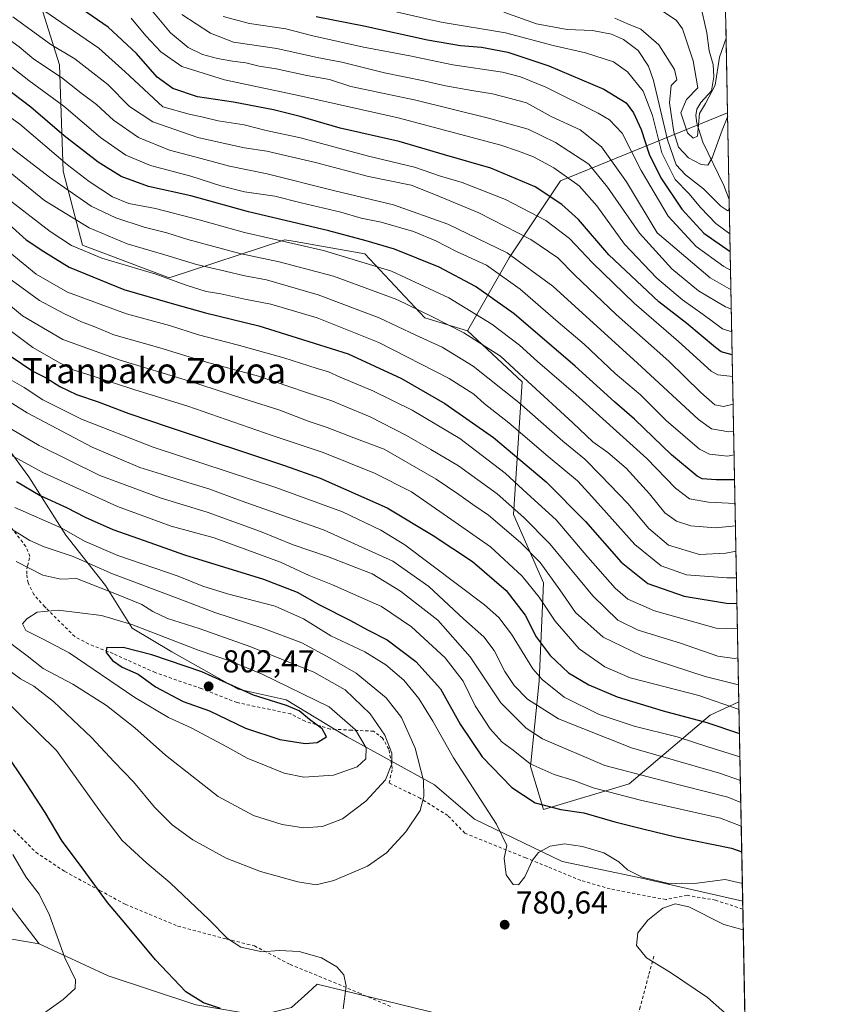
# Model space of a CAD drawing. Units: metres. Extents: x 626926 to 630355, y 4782826 to 4785203.
# Drawn here: x 630097 to 630355, y 4784370 to 4784682 of the extents above; entities that cross this region are included whole.
import ezdxf
from ezdxf.enums import TextEntityAlignment as Align

# ---------------------------------------------------------------- set-up
doc = ezdxf.new("R2010")
doc.units = ezdxf.units.M
doc.header["$MEASUREMENT"] = 0
doc.linetypes.add('DGN Style 2', pattern=[1.6480167562047852, 0.988810053722871, -0.6592067024819142])
for name, color, linetype, lineweight in [('Alambrada', 7, 'DGN Style 2', 0), ('Arbolado forestal CxS', 92, 'Continuous', 0), ('Comarca CxS', 21, 'Continuous', 0), ('Comunidad Autónoma CxS', 142, 'Continuous', 0), ('Corriente natural lineal', 142, 'Continuous', 13), ('Curva de nivel maestra', 30, 'Continuous', 30), ('Curva de nivel normal', 30, 'Continuous', 0), ('Espacio natural protegido CxS', 121, 'Continuous', 0), ('Matorral CxS', 135, 'Continuous', 0), ('Municipio CxS', 4, 'Continuous', 0), ('Pastizal CxS', 92, 'Continuous', 0), ('Provincia CxS', 1, 'Continuous', 0), ('Punto de cota en terreno', 7, 'Continuous', 0), ('Rótulo de punto de cota en terreno', 7, 'Continuous', 0), ('Texto cartográfico', 7, 'Continuous', 0)]:
    doc.layers.add(name, color=color, linetype=linetype, lineweight=lineweight)
doc.styles.add('Style-Arial', font='txt')

# ---------------------------------------------------------------- blocks, each defined once
blk = doc.blocks.new('*U6')
at = {"layer": 'Pastizal CxS', "color": 92, "linetype": 'Continuous', "lineweight": 0}
for points in [[(630183.1826999999, 4784369.313300001, 777.2286000000023), (630188.3986999998, 4784374.0165, 778.4043999999994), (630191.3865, 4784376.710700001, 779.0071999999927), (630252.2934999998, 4784361.821900001, 784.7111000000006)], [(629990.0387000004, 4784365.3201, 745.3028000000049), (629985.9787, 4784386.974500001, 737.3782000000066), (630004.9269000003, 4784397.8015, 738.0911000000052), (630023.3989000004, 4784391.084100001, 747.3917999999976), (630023.9559000004, 4784390.8815, 747.6655999999931), (630034.7024999997, 4784386.9737, 752.7532999999967), (630050.9447, 4784391.033299999, 755.1785999999993), (630048.2377000004, 4784397.8005, 750.8620999999986), (630076.7005000003, 4784393.9759, 761.9841000000015), (630103.3882999998, 4784389.4735, 768.2596000000049), (630125.2265, 4784379.3935, 771.6116000000038), (630152.9448999995, 4784370.153700001, 774.9069000000018)]]:
    blk.add_polyline3d(points, dxfattribs=at)
blk = doc.blocks.new('5PATER')
at = {"layer": 'Punto de cota en terreno', "linetype": 'Continuous', "lineweight": 0}
h = blk.add_hatch(color=51, dxfattribs=at)
edge = h.paths.add_edge_path()
edge.add_ellipse((0, 0), major_axis=(-0.1095731443231308, -0.1110710700762829), ratio=0.9994222409660322, start_angle=0, end_angle=360)

msp = doc.modelspace()

# ---------------------------------------------------------------- linework, layer by layer
at = {"layer": 'Alambrada', "color": 7, "linetype": 'DGN Style 2', "lineweight": 0}
for points in [[(630326.1069, 4784400.4277, 781.6515999999974), (630317.4801000003, 4784403.300100001, 781.2755000000034), (630308.4901000002, 4784404.840100001, 780.786500000002), (630301.7401000002, 4784403.5001, 780.9187999999995), (630284.0701000001, 4784406.850099999, 781.6659999999974), (630274.7801000001, 4784409.5701, 781.8365000000049), (630264.2301000003, 4784413.920100001, 781.3739999999963), (630257.3701, 4784416.690099999, 780.8073000000004), (630248.1401000004, 4784420.440099999, 781.2909999999974), (630238.1001000004, 4784424.5101, 783.2189000000071), (630232.7001, 4784430.0601, 784.8129000000046), (630224.2100999998, 4784435.4301, 786.107600000003), (630223.9600999998, 4784435.5601, 786.1793000000035), (630214.1700999998, 4784440.360099999, 790.1159000000043), (630215.1401000004, 4784444.970100001, 790.2802999999985), (630214.0401, 4784451.140100001, 790.755799999999), (630212.0701000001, 4784454.5801, 791.2161000000052), (630210.9200999998, 4784455.4901, 791.602899999998), (630209.2301000003, 4784456.8201, 792.1708999999975), (630202.5701000001, 4784457.0701, 795.840200000006), (630202.2801000001, 4784457.090100001, 795.9896000000008), (630195.4200999998, 4784457.4901, 799.3212999999961), (630192.5301000001, 4784458.4001, 800.0262999999978), (630187.5000999998, 4784459.960100001, 800.7673999999971), (630182.9801000003, 4784462.300100001, 801.0730999999942), (630165.9801000003, 4784465.840100001, 801.8439999999973), (630154.6601, 4784470.290100001, 802.3163000000059), (630140.0800999999, 4784475.340100001, 802.4005000000034), (630126.7801000001, 4784481.340100001, 800.7459999999992), (630119.0301000001, 4784484.390100001, 798.873000000007), (630114.6201, 4784486.7301, 798.0068000000028), (630105.5601000005, 4784495.720100001, 795.2932000000002), (630105.1201, 4784496.1501, 795.130799999999), (630101.6700999998, 4784500.040100001, 793.796199999997), (630099.8300999999, 4784503.720100001, 792.709400000007), (630099.4001000002, 4784506.5701, 791.7546000000002), (630099.4401000004, 4784508.3301, 790.9692000000068), (630099.6700999998, 4784509.170100001, 790.4475999999996), (630100.4401000004, 4784512.110099999, 788.577099999995), (630099.1401000004, 4784515.2401, 787.3831000000064), (630093.1201, 4784523.0801, 784.5694999999978)], [(630095.2600999996, 4784425.5701, 772.126099999994), (630102.2801000001, 4784418.470100001, 773.2997000000032), (630111.4301000005, 4784412.380100001, 774.5543000000035), (630122.5301000001, 4784406.380100001, 776.1046000000061), (630130.6101000002, 4784402.0101, 777.117499999993), (630147.1901000004, 4784395.090100001, 779.0344999999944), (630162.7301000003, 4784391.0101, 780.6343000000053), (630171.5301000001, 4784388.8301, 781.1361000000034), (630182.7600999996, 4784382.960100001, 779.9606000000058), (630196.5500999996, 4784377.3301, 780.4423999999999), (630204.5500999996, 4784373.9301, 781.3714000000036), (630215.2200999996, 4784369.420100001, 782.5396000000038)], [(630297.9200999998, 4784385.620100001, 780.2538000000059), (630296.2600999996, 4784379.420100001, 781.3448999999965), (630293.6001000004, 4784369.550100001, 782.9805000000051), (630289.8601000002, 4784356.2301, 785.1198000000004), (630288.6001000004, 4784353.6801, 785.7722000000067)]]:
    msp.add_polyline3d(points, dxfattribs=at)
at = {"layer": 'Arbolado forestal CxS', "color": 92, "linetype": 'Continuous', "lineweight": 0, "extrusion": (-0.005196877299127765, 0.2712847241799078, 0.9624851120370483), "elevation": 1295337.293382829, "flags": 128}
msp.add_lwpolyline([(-721846.2393263122, -4592551.138312807), (-721846.2393263123, -4592520.500114935)], dxfattribs=at)
at = {"layer": 'Arbolado forestal CxS', "color": 92, "linetype": 'Continuous', "lineweight": 0, "extrusion": (-0.002812970982386078, 0.1468570938607627, 0.9891537196902328), "elevation": 701513.8406303239, "flags": 128}
msp.add_lwpolyline([(-721836.392912925, -4719855.484451233), (-721836.392912925, -4719827.727860216)], dxfattribs=at)
at = {"layer": 'Arbolado forestal CxS', "color": 92, "linetype": 'Continuous', "lineweight": 0, "extrusion": (-0.01049195626824938, 0.547704097325036, 0.8366063235638567), "elevation": 2614478.959293645, "flags": 128}
msp.add_lwpolyline([(-721844.8419177899, -3991664.192165352), (-721844.8419177899, -3991474.143919061)], dxfattribs=at)
at = {"layer": 'Arbolado forestal CxS', "color": 92, "linetype": 'Continuous', "lineweight": 0}
for points in [[(629990.6967000002, 4784830.9497, 621.3868999999977), (630031.2720999997, 4784786.443700001, 646.4165999999968), (630047.6627000002, 4784751.151699999, 668.9603999999963), (630068.4848999997, 4784716.5667, 674.2168999999994), (630086.4188999999, 4784705.426100001, 674.1254000000044), (630100.4999000002, 4784697.3979, 674.1753999999928), (630109.8262999998, 4784667.7073, 687.0574000000051), (630110.9619000005, 4784634.0759, 706.4066000000021), (630117.0219000002, 4784610.681299999, 718.3025000000052), (630144.4641000006, 4784600.328700001, 718.6003000000055), (630181.0909000002, 4784612.3441, 703.3203000000068), (630184.3367, 4784611.7797, 703.341499999995), (630206.4552999996, 4784607.933499999, 701.8487000000023), (630225.4040999999, 4784587.6317, 709.9156999999979), (630238.9391000001, 4784583.5715, 708.2124000000041)], [(630320.7127, 4784682.023200001, 625.3083000000044), (630321.2774999999, 4784652.539799999, 633.6214000000036), (630268.4042999997, 4784631.0065, 670.804999999993), (630252.1621000003, 4784606.644500001, 690.0694999999978), (630238.9391000001, 4784583.5715, 708.2124000000041), (630225.4040999999, 4784587.6317, 709.9156999999979), (630206.4552999996, 4784607.933499999, 701.8487000000023), (630184.3367, 4784611.7797, 703.341499999995), (630181.0909000002, 4784612.3441, 703.3203000000068), (630144.4641000006, 4784600.328700001, 718.6003000000055), (630117.0219000002, 4784610.681299999, 718.3025000000052), (630110.9619000005, 4784634.0759, 706.4066000000021), (630109.8262999998, 4784667.7073, 687.0574000000051), (630100.4999000002, 4784697.3979, 674.1753999999928)], [(630321.2774999999, 4784652.539799999, 633.6214000000036), (630268.4042999997, 4784631.0065, 670.804999999993), (630252.1621000003, 4784606.644500001, 690.0694999999978), (630238.9391000001, 4784583.5715, 708.2124000000041)], [(630238.9391000001, 4784583.5715, 708.2124000000041), (630256.2235000003, 4784567.3947, 710.3282000000036), (630253.5160999997, 4784525.4395, 735.3696999999956), (630262.9901000002, 4784503.7841, 741.880099999995), (630261.6370999999, 4784472.6557, 754.9403000000021), (630258.9303000001, 4784445.586100001, 769.2375999999931), (630262.9901000002, 4784432.051899999, 774.7682000000059), (630290.0598999998, 4784440.172300001, 766.0096999999951), (630315.7773000002, 4784461.826300001, 746.7501999999951), (630324.8485000003, 4784466.1229, 741.8077000000048)]]:
    msp.add_polyline3d(points, dxfattribs=at)
msp.add_polyline3d([(630324.8485000003, 4784466.1229, 741.8077000000048), (630315.7773000002, 4784461.826300001, 746.7501999999951), (630290.0598999998, 4784440.172300001, 766.0096999999951), (630262.9901000002, 4784432.051899999, 774.7682000000059), (630258.9303000001, 4784445.586100001, 769.2375999999931), (630261.6370999999, 4784472.6557, 754.9403000000021), (630262.9901000002, 4784503.7841, 741.880099999995), (630253.5160999997, 4784525.4395, 735.3696999999956), (630256.2235000003, 4784567.3947, 710.3282000000036), (630238.9391000001, 4784583.5715, 708.2124000000041), (630252.1621000003, 4784606.644500001, 690.0694999999978), (630268.4042999997, 4784631.0065, 670.804999999993), (630321.2774999999, 4784652.539799999, 633.6214000000036)], close=True, dxfattribs=at)
at = {"layer": 'Comarca CxS', "color": 21, "linetype": 'Continuous', "lineweight": 0, "flags": 128}
msp.add_lwpolyline([(627125.4573859636, 4782828.465812661), (626969.0800009767, 4782825.509982142), (626968.9900999992, 4782830.3279), (626925.9000009774, 4785139.16998212), (630310.7300010049, 4785203.14998212), (630355.050001004, 4782889.509982144), (630292.6973999991, 4782888.331499998), (629673.6670999993, 4782876.630899998), (627792.3172215903, 4782841.070440609), (627538.1311010523, 4782836.265935509), (627503.079982249, 4782835.603427676), (627150.6490703875, 4782828.941938914)], close=True, dxfattribs=at)
at = {"layer": 'Comunidad Autónoma CxS', "color": 142, "linetype": 'Continuous', "lineweight": 0, "flags": 128}
msp.add_lwpolyline([(627125.4573859636, 4782828.465812661), (626969.0800009767, 4782825.509982142), (626968.9900999992, 4782830.3279), (626925.9000009774, 4785139.16998212), (630310.7300010049, 4785203.14998212), (630355.050001004, 4782889.509982144), (630292.6973999991, 4782888.331499998), (629673.6670999993, 4782876.630899998), (627792.3172215903, 4782841.070440609), (627538.1311010523, 4782836.265935509), (627503.079982249, 4782835.603427676), (627150.6490703875, 4782828.941938914)], close=True, dxfattribs=at)
at = {"layer": 'Corriente natural lineal', "color": 142, "linetype": 'Continuous', "lineweight": 13}
msp.add_polyline3d([(630321.8032999998, 4784625.089400001, 637.6983000000037), (630320.0615999997, 4784629.553200001, 636.9452000000019), (630313.466, 4784643.2455, 631.1585999999952), (630311.5221999995, 4784649.2632, 629.6935999999987), (630311.2637, 4784651.662599999, 629.8133999999991), (630311.5493999999, 4784653.704800001, 629.7116999999998), (630312.7544, 4784655.8487, 629.3803999999947), (630316.1348000001, 4784659.483700001, 629.2577000000019), (630316.9664000003, 4784663.977299999, 628.3316999999952), (630316.6934000002, 4784667.800100001, 627.5074000000022), (630315.4834000003, 4784672.161900001, 627.1996000000072), (630314.6623000001, 4784677.861, 626.1456999999937), (630312.6752000004, 4784686.686000001, 623.1848000000027)], dxfattribs=at)
at = {"layer": 'Curva de nivel maestra', "color": 30, "linetype": 'Continuous', "lineweight": 30, "flags": 128}
for points, elevation in [([(630322.7451999999, 4784575.921499999), (630319.2699999996, 4784576.880100001), (630317.4299999997, 4784578.2601), (630308.3600000005, 4784585.9001), (630299.4699999997, 4784592.6601), (630283.6900000004, 4784607.640100001), (630274.1200000001, 4784618.7301), (630268.8399999999, 4784623.5101), (630260.3499999996, 4784629.1501), (630246.29, 4784635.050100001), (630231.6600000003, 4784639.200099999), (630217.3200000003, 4784643.420100001), (630198.6600000003, 4784647.7301), (630185.9900000002, 4784651.380100001), (630177.5300000003, 4784653.440099999), (630164.8200000003, 4784655.870100001), (630153.5199999996, 4784657.610099999), (630145.6600000003, 4784660.280099999), (630140.6799999997, 4784663.880100001), (630134.1799999997, 4784671.270099999), (630125.2400000002, 4784679.690099999), (630116.7999999998, 4784685.460100001)], 675.0000000000001), ([(630191.0499999998, 4784683.020099999), (630206.1200000001, 4784680.0701), (630226.2699999996, 4784675.610099999), (630236.6699999999, 4784673.840100001), (630243.3300000001, 4784673.360099999), (630251.6699999999, 4784671.710100001), (630264.6699999999, 4784667.4001), (630282.0999999996, 4784660.040100001), (630289.1200000001, 4784655.700099999), (630291.4900000002, 4784652.550100001), (630293.9600000001, 4784647.300100001), (630296.4199999999, 4784639.460100001), (630300.1200000001, 4784631.9801), (630306.79, 4784622.0101), (630313.7999999998, 4784614.4101), (630322.1185, 4784608.636800001)], 650), ([(630323.5029999996, 4784536.3607), (630317.5999999996, 4784536.4001), (630313.2000000002, 4784536.690099999), (630311.6500000004, 4784537.5001), (630303.5300000003, 4784544.3301), (630291.8200000003, 4784555.5701), (630285.4600000001, 4784561.100099999), (630273.0199999996, 4784572.380100001), (630253.6799999997, 4784588.960100001), (630241.5199999996, 4784597.5601), (630230, 4784603.690099999), (630215.8700000001, 4784609.4101), (630206.8799999999, 4784612.0001), (630194.9900000002, 4784615.220100001), (630169.6600000003, 4784621.1601), (630151.3200000003, 4784626.2601), (630137.9800000006, 4784629.190099999), (630129.3099999997, 4784632.420100001), (630121.9800000006, 4784636.9101), (630111.2300000006, 4784645.210100001), (630100.7599999999, 4784654.300100001), (630092.3899999997, 4784660.640100001)], 700), ([(630093.8499999996, 4784617.1601), (630099.2599999999, 4784612.290100001), (630104.7999999998, 4784608.620100001), (630112.8600000005, 4784603.6501), (630130.2000000002, 4784596.620100001), (630145.4100000003, 4784592.2301), (630156.0499999998, 4784589.1801), (630172.8399999999, 4784585.130100001), (630185.0099999999, 4784581.300100001), (630201.1299999999, 4784576.280099999), (630218.04, 4784568.4901), (630231.7599999999, 4784560.5801), (630247.1500000004, 4784549.7601), (630263.8200000003, 4784535.7601), (630276.2599999999, 4784523.190099999), (630287.6200000001, 4784510.290100001), (630296.0099999999, 4784503.540100001), (630307.54, 4784499.520099999), (630320.9600000001, 4784497.3101), (630324.2534999996, 4784497.1834)], 725), ([(630090.7999999998, 4784577.870100001), (630101.3799999999, 4784570.8101), (630105.5599999997, 4784568.640100001), (630109.8799999999, 4784565.890100001), (630115.2000000002, 4784563.370100001), (630121.9900000002, 4784561.090100001), (630131.7000000002, 4784557.3201), (630144.5199999996, 4784552.9901), (630180.9900000002, 4784540.880100001), (630192.3200000003, 4784536.850099999), (630213.5, 4784527.4901), (630228.0599999997, 4784518.7401), (630240.5199999996, 4784510.4901), (630251.1299999999, 4784501.3301), (630257.1399999997, 4784493.5601), (630260.7199999997, 4784486.6601), (630265.1200000001, 4784480.710100001), (630270.9199999999, 4784475.290100001), (630277.3200000003, 4784471.5001), (630286.3499999996, 4784467.670100001), (630300.8399999999, 4784463.2501), (630314.6799999997, 4784459.590100001), (630325.0409000004, 4784456.0748)], 750), ([(630096.1900000004, 4784535.890100001), (630103.7100000001, 4784531.4101), (630112.0300000003, 4784527.620100001), (630117.9000000004, 4784524.530099999), (630126.6500000004, 4784520.640100001), (630136.5599999997, 4784517.200099999), (630149.3200000003, 4784512.610099999), (630174.3300000001, 4784504.9101), (630185.04, 4784500.790100001), (630192.0599999997, 4784496.7501), (630201.8700000001, 4784491.8301), (630207.2800000003, 4784488.890100001), (630213.5, 4784485.7601), (630222.5800000001, 4784478.850099999), (630230.4000000004, 4784470.1801), (630236.6299999999, 4784458.9801), (630243.5700000003, 4784448.6601), (630252.9800000006, 4784438.950099999), (630260.3600000005, 4784434.090100001), (630268.4699999997, 4784432.050100001), (630275.8099999997, 4784431.0001), (630285.5800000001, 4784428.120100001), (630294.8600000005, 4784425.8101), (630304.8899999997, 4784423.3101), (630322.4900000002, 4784419.800100001), (630325.7578999996, 4784418.645300001)], 775), ([(630187.5899999999, 4784452.850099999), (630191.3700000001, 4784453.2401), (630194.3200000003, 4784455.020099999), (630192.9800000006, 4784457.530099999), (630188.9000000004, 4784460.5001), (630185.6399999997, 4784463.2501), (630181.6900000004, 4784464.960100001), (630171.2300000006, 4784468.170100001), (630154.8300000001, 4784475.5801), (630138.9900000002, 4784480.940099999), (630129.9100000003, 4784483.2501), (630124.6900000004, 4784483.210100001), (630124.5499999998, 4784481.7501), (630126.5099999999, 4784479.140100001), (630129.5999999996, 4784477.040100001), (630134.6699999999, 4784474.890100001), (630140.1399999997, 4784470.8201), (630148.9199999999, 4784466.200099999), (630157.2599999999, 4784463.2301), (630168.6799999997, 4784457.7301), (630179.5199999996, 4784454.140100001), (630187.5899999999, 4784452.850099999)], 800), ([(630160.79, 4784368.9801), (630155.3499999996, 4784370.840100001), (630149.7300000006, 4784374.3301), (630140.1600000003, 4784384.4301), (630130.7400000002, 4784395.6801), (630124.9900000002, 4784402.600099999), (630116.0999999996, 4784414.710100001), (630110.6600000003, 4784421.950099999), (630105.2199999997, 4784431.0601), (630099.29, 4784440.1801), (630092.4699999997, 4784450.3201)], 775)]:
    msp.add_lwpolyline(points, dxfattribs=dict(at, elevation=elevation))
at = {"layer": 'Curva de nivel normal', "color": 30, "linetype": 'Continuous', "lineweight": 0, "flags": 128}
for points, elevation in [([(630099.4500000002, 4784688.76), (630112.1799999997, 4784679.859999999), (630122.1900000004, 4784672.970000001), (630130.5800000001, 4784665.5), (630142.4699999997, 4784654.439999999), (630150.8200000003, 4784652.07), (630155.2800000003, 4784651.210000001), (630160.0599999997, 4784650.039999999), (630168.2699999996, 4784648.730000001), (630175.2000000002, 4784646.960000001), (630186.1200000001, 4784644.630000001), (630207.6299999999, 4784638.83), (630222.1500000004, 4784635.359999999), (630230.3899999997, 4784632.529999999), (630237.2999999998, 4784630.439999999), (630251, 4784625.119999999), (630263.7400000002, 4784618.449999999), (630271.2000000002, 4784612.779999999), (630278.4800000006, 4784605.029999999), (630291.6699999999, 4784592.26), (630305.6799999997, 4784580.16), (630316.0700000003, 4784570.77), (630318.2100000001, 4784569.609999999), (630322.8761999998, 4784569.079399999)], 680), ([(630322.4676999999, 4784590.404800001), (630320.5700000003, 4784591.15), (630312.0999999996, 4784596.15), (630303.6200000001, 4784603.17), (630293.3600000005, 4784614.439999999), (630283.2100000001, 4784629.02), (630277.3200000003, 4784636.279999999), (630266.7699999996, 4784643.100000001), (630258.1799999997, 4784647.390000001), (630245.5899999999, 4784650.869999999), (630222.6299999999, 4784656.59), (630202.04, 4784660.83), (630195.29, 4784663.09), (630188.0599999997, 4784664.380000001), (630178.3399999999, 4784666.480000001), (630173.0099999999, 4784667.300000001), (630168.7599999999, 4784668.390000001), (630164.5599999997, 4784668.850000001), (630159.7599999999, 4784669.720000001), (630155, 4784670.970000001), (630150.4699999997, 4784673.17), (630144.9600000001, 4784677.82), (630139.1200000001, 4784684.82)], 665), ([(630322.3512000004, 4784596.485200001), (630315.7199999997, 4784600.310000001), (630299, 4784614.560000001), (630289.25, 4784630.699999999), (630281.3700000001, 4784641.810000001), (630274.5700000003, 4784647.180000001), (630265.3899999997, 4784651.42), (630257.6500000004, 4784655.66), (630252.5800000001, 4784657.119999999), (630246.9000000004, 4784658.59), (630240.3099999997, 4784659.58), (630231.9400000004, 4784661.119999999), (630225.0800000001, 4784662.720000001), (630212.6399999997, 4784665.17), (630199.1900000004, 4784668.539999999), (630191.3700000001, 4784670.039999999), (630178.6299999999, 4784672.9), (630164.9000000004, 4784674.890000001), (630157.6299999999, 4784677.730000001), (630148.5499999998, 4784683.619999999)], 660), ([(630161.6100000005, 4784683.08), (630169.9800000006, 4784680.789999999), (630181.4000000004, 4784679.08), (630189.9600000001, 4784676.960000001), (630206.0199999996, 4784673.279999999), (630220.6500000004, 4784670.560000001), (630234.3300000001, 4784667.77), (630250, 4784665.449999999), (630255.6699999999, 4784663.92), (630263.7199999997, 4784660.66), (630280.3200000003, 4784652.480000001), (630283.8799999999, 4784650.350000001), (630287.8700000001, 4784646.09), (630293.9299999997, 4784634.310000001), (630302.4299999997, 4784619.82), (630311.2699999996, 4784610.25), (630320.0800000001, 4784603.859999999), (630322.2320999998, 4784602.707000001)], 655), ([(630322.0121999999, 4784614.187200001), (630317.5800000001, 4784617.52), (630312.8099999997, 4784622.42), (630309.04, 4784626.980000001), (630304.6799999997, 4784631.42), (630300.4600000001, 4784639.890000001), (630297.4800000006, 4784651.66), (630294.5599999997, 4784659.359999999), (630289.6100000005, 4784665.550000001), (630285.1299999999, 4784668.66), (630276.25, 4784671.57), (630266.0599999997, 4784673.82), (630250.9199999999, 4784677.91), (630230.6100000005, 4784681.24), (630215.4100000003, 4784684.680000001)], 645), ([(630321.8611000003, 4784622.072699999), (630321.3499999996, 4784621.480000001), (630319.1799999997, 4784623), (630313.6699999999, 4784628.49), (630307.9299999997, 4784632.880000001), (630304.9800000006, 4784636.09), (630302.2400000002, 4784643.980000001), (630297.8399999999, 4784662.789999999), (630296.2199999997, 4784667.26), (630292.9600000001, 4784672.26), (630288.3600000005, 4784675.74), (630284.4800000006, 4784677.449999999), (630278.5499999998, 4784678.550000001), (630270.5099999999, 4784678.930000001), (630260.7999999998, 4784680.710000001), (630250.4500000002, 4784684.41)], 640), ([(630320.8245000001, 4784676.188200001), (630318.7100000001, 4784670.189999999), (630317.2999999998, 4784661.26), (630314.2699999996, 4784655.460000001), (630312.3899999997, 4784652.33), (630311.7199999997, 4784645.17), (630310.3399999999, 4784644.480000001), (630308.6100000005, 4784646.24), (630306.4299999997, 4784652.59), (630308.2599999999, 4784656.800000001), (630311.8899999997, 4784660.439999999), (630310.4199999999, 4784668.99), (630307.0099999999, 4784679.119999999), (630305.0599999997, 4784681.810000001), (630300.5800000001, 4784684.859999999)], 630), ([(630082.9000000004, 4784682.560000001), (630090.3799999999, 4784678.230000001), (630096.9900000002, 4784673.42), (630101.7100000001, 4784669.539999999), (630110.4699999997, 4784663.77), (630116.5800000001, 4784658.880000001), (630121.5, 4784655.140000001), (630126.8799999999, 4784650.180000001), (630134.7599999999, 4784644.74), (630144.5999999996, 4784640.77), (630154.6399999997, 4784638.09), (630163.5899999999, 4784635.619999999), (630175.4800000006, 4784633.25), (630196.4800000006, 4784627.980000001), (630215.4800000006, 4784623.439999999), (630232.7000000002, 4784617.32), (630251.5199999996, 4784608.17), (630265.9400000004, 4784597.680000001), (630276.4500000002, 4784588.02), (630292.6399999997, 4784573.4), (630312.0800000001, 4784555.42), (630316.1699999999, 4784552.560000001), (630321.6799999997, 4784551.550000001), (630323.2077000003, 4784551.774)], 690), ([(630094.9800000006, 4784682.960000001), (630107.0099999999, 4784674.15), (630114.6699999999, 4784669.630000001), (630125.0999999996, 4784661.5), (630131.9500000002, 4784654.560000001), (630139.2999999998, 4784649.720000001), (630153.54, 4784644.699999999), (630161.6100000005, 4784642.92), (630168.3799999999, 4784641.41), (630175.3700000001, 4784640.359999999), (630190.8200000003, 4784636.83), (630207.6100000005, 4784632.369999999), (630221.1399999997, 4784629.600000001), (630228.7800000003, 4784626.529999999), (630242.5, 4784620.91), (630259.0199999996, 4784612.480000001), (630267.5700000003, 4784606.640000001), (630272.9299999997, 4784601.17), (630286.0199999996, 4784588.74), (630302.6500000004, 4784573.980000001), (630312.75, 4784564.060000001), (630317.2800000003, 4784560.109999999), (630319.9600000001, 4784559.550000001), (630323.0433999998, 4784560.352700001)], 685), ([(630322.6058, 4784583.1987), (630319.6699999999, 4784584.17), (630313.5499999998, 4784588.710000001), (630306.9900000002, 4784593.359999999), (630298.9199999999, 4784600.16), (630288.6399999997, 4784610.92), (630279.8899999997, 4784623.140000001), (630274.2400000002, 4784629.390000001), (630266.2699999996, 4784635.09), (630259.8399999999, 4784638.619999999), (630255.04, 4784640.41), (630249.4400000004, 4784642.32), (630216.9900000002, 4784650.960000001), (630185.3899999997, 4784658.039999999), (630162.04, 4784663), (630148.54, 4784667.180000001), (630141.8399999999, 4784671.82), (630137.0700000003, 4784676.960000001), (630132.5, 4784682.480000001)], 670), ([(630285.6100000005, 4784682.480000001), (630289.3399999999, 4784680.77), (630293.8399999999, 4784679), (630299.5, 4784674.060000001), (630304.4500000002, 4784666.279999999), (630305.1900000004, 4784663.02), (630303.3600000005, 4784661.140000001), (630302.9000000004, 4784655.74), (630304.25, 4784646.369999999), (630305.7100000001, 4784641.65), (630308.8700000001, 4784638.34), (630312.8899999997, 4784636.140000001), (630314.9900000002, 4784636.02), (630316.3799999999, 4784638.300000001), (630319.54, 4784647.060000001), (630321.2967999997, 4784651.528200001)], 635), ([(630092.7300000006, 4784668.609999999), (630100.0499999998, 4784662.730000001), (630111.1100000005, 4784654.630000001), (630122.7699999996, 4784644.77), (630130.7599999999, 4784639.140000001), (630138.5700000003, 4784635.84), (630151.3700000001, 4784632.5), (630160.8099999997, 4784629.439999999), (630168.3799999999, 4784627.560000001), (630177.9900000002, 4784626.130000001), (630186.25, 4784624.09), (630198.79, 4784621.08), (630205.2699999996, 4784619.230000001), (630211.6500000004, 4784617.939999999), (630221.8499999996, 4784615.02), (630228.9400000004, 4784612.060000001), (630235.4699999997, 4784608.619999999), (630244.9500000002, 4784604.279999999), (630255.6600000003, 4784596.680000001), (630267.6299999999, 4784586.26), (630275.8799999999, 4784579.26), (630285.6900000004, 4784569.980000001), (630293.7300000006, 4784563.24), (630301.7999999998, 4784555.17), (630312.3399999999, 4784546.119999999), (630315.4900000002, 4784544.52), (630321.2100000001, 4784543.83), (630323.3520000001, 4784544.241000001)], 694.9999999999999), ([(630077.3300000001, 4784663.199999999), (630097.2599999999, 4784648.949999999), (630112.3399999999, 4784636.100000001), (630119.1399999997, 4784630.77), (630126.5199999996, 4784625.960000001), (630131.6799999997, 4784623.859999999), (630140.1900000004, 4784622.24), (630153.9699999997, 4784618.680000001), (630168.3799999999, 4784614.619999999), (630193.3499999996, 4784608.960000001), (630214.8300000001, 4784602.369999999), (630233.0599999997, 4784593.980000001), (630246.6699999999, 4784585.609999999), (630255.4199999999, 4784579.02), (630261.0999999996, 4784573.859999999), (630273.2000000002, 4784563.42), (630295.6799999997, 4784543.07), (630304.75, 4784533.77), (630309.2000000002, 4784530.350000001), (630315.2199999997, 4784529.26), (630323.6458000002, 4784528.9067)], 705), ([(630084.9800000006, 4784648.75), (630106.6399999997, 4784632.140000001), (630119.8499999996, 4784623.039999999), (630127.6500000004, 4784619.279999999), (630136.5800000001, 4784616.300000001), (630143.75, 4784614.550000001), (630150.4100000003, 4784612.430000001), (630166.8399999999, 4784607.980000001), (630179.3300000001, 4784605.34), (630196.5599999997, 4784600.850000001), (630216.5700000003, 4784593.5), (630227.8700000001, 4784587.930000001), (630237.79, 4784582.859999999), (630249.3600000005, 4784575.480000001), (630258.0099999999, 4784567.52), (630272.3099999997, 4784554.449999999), (630278.5899999999, 4784548.42), (630283.3300000001, 4784545.01), (630289.1399999997, 4784540.039999999), (630296.5499999998, 4784531.890000001), (630301.3600000005, 4784525.970000001), (630305.0800000001, 4784523.25), (630309.6299999999, 4784521.77), (630317.4900000002, 4784521.210000001), (630323.7808999997, 4784521.854)], 710), ([(630089.5599999997, 4784637.380000001), (630105, 4784624.810000001), (630119.2199999997, 4784616.16), (630131.2199999997, 4784611.050000001), (630143.1299999999, 4784607.600000001), (630153.0999999996, 4784604.480000001), (630162.2699999996, 4784602.470000001), (630168.4400000004, 4784600.92), (630175.2699999996, 4784599.66), (630191.6600000003, 4784594.949999999), (630210.9900000002, 4784587.680000001), (630222.6200000001, 4784582.15), (630230.9199999999, 4784578.33), (630240.6900000004, 4784572.300000001), (630255.1699999999, 4784560.83), (630269.0800000001, 4784548.640000001), (630276.0999999996, 4784542.939999999), (630281.0300000003, 4784537.859999999), (630289.7300000006, 4784528.859999999), (630296.3799999999, 4784520.970000001), (630302.5599999997, 4784515.67), (630312.4199999999, 4784512.74), (630320.6799999997, 4784513.109999999), (630323.9354999998, 4784513.7828)], 715), ([(630093.3799999999, 4784625.310000001), (630106.7999999998, 4784614.939999999), (630113.6200000001, 4784610.550000001), (630123.2000000002, 4784606.539999999), (630140.2800000003, 4784601.42), (630149.8799999999, 4784598), (630156.2599999999, 4784596.02), (630160.8099999997, 4784595.25), (630168.4400000004, 4784593.51), (630176.6600000003, 4784591.960000001), (630191.3600000005, 4784587.619999999), (630210.8200000003, 4784579.859999999), (630233.0899999999, 4784568.390000001), (630240.9100000003, 4784563.439999999), (630244.1699999999, 4784560.550000001), (630252.04, 4784554.369999999), (630264.4199999999, 4784543.74), (630273.7599999999, 4784536.02), (630277.3799999999, 4784532.109999999), (630282.9600000001, 4784525.880000001), (630291.8899999997, 4784515.850000001), (630300.2100000001, 4784509.140000001), (630308.2599999999, 4784506.33), (630321.0099999999, 4784505.380000001), (630324.0981000002, 4784505.293199999)], 720), ([(630087, 4784614.039999999), (630102.3899999997, 4784601.42), (630112.2699999996, 4784595.779999999), (630131.04, 4784588.949999999), (630144.5999999996, 4784585.26), (630153.7999999998, 4784582.26), (630166.0599999997, 4784579.130000001), (630180.7699999996, 4784575.02), (630191.3899999997, 4784571.58), (630194.9100000003, 4784570.600000001), (630198.6399999997, 4784568.880000001), (630208.9500000002, 4784564.59), (630221.3799999999, 4784558.460000001), (630236.4699999997, 4784549.449999999), (630250.8899999997, 4784538.5), (630257.8600000005, 4784532.07), (630266.9600000001, 4784523.75), (630277, 4784511.890000001), (630285.6699999999, 4784502.100000001), (630289.6699999999, 4784498.550000001), (630298.1699999999, 4784494.9), (630317.7000000002, 4784489.439999999), (630324.4071000004, 4784489.164000001)], 730), ([(630090.5, 4784602.560000001), (630103.4100000003, 4784593.100000001), (630111.1799999997, 4784589.07), (630116.7000000002, 4784586.33), (630120.9299999997, 4784584.76), (630126.9900000002, 4784582.300000001), (630141.5800000001, 4784578.199999999), (630156.2800000003, 4784573.66), (630172.7599999999, 4784569.17), (630187.6600000003, 4784564.119999999), (630195.9900000002, 4784561.359999999), (630200.0099999999, 4784559.640000001), (630208.0800000001, 4784556.34), (630219.6799999997, 4784550.430000001), (630227.3200000003, 4784545.930000001), (630236.0800000001, 4784540.789999999), (630248.3499999996, 4784531.949999999), (630256.7800000003, 4784524.42), (630264.9800000006, 4784516.109999999), (630278.5800000001, 4784499.66), (630286.5599999997, 4784491.92), (630292.9600000001, 4784488.800000001), (630306.3200000003, 4784484.619999999), (630318.2199999997, 4784480.560000001), (630323.4900000002, 4784479.800000001), (630324.5826000003, 4784480.0043)], 735), ([(630084.1699999999, 4784599.810000001), (630098.1200000001, 4784588.33), (630110.8899999997, 4784580.83), (630129, 4784574.199999999), (630150.6600000003, 4784567.710000001), (630167.7699999996, 4784562.08), (630179.1699999999, 4784558.550000001), (630188.8300000001, 4784554.779999999), (630194.5099999999, 4784552.880000001), (630202.9800000006, 4784549.630000001), (630212.5099999999, 4784546.029999999), (630229, 4784536.59), (630236.1600000003, 4784531.730000001), (630240.6500000004, 4784528.529999999), (630245.5700000003, 4784525.17), (630255.75, 4784516.550000001), (630261.9600000001, 4784510.220000001), (630268.1200000001, 4784501.550000001), (630273.1399999997, 4784494.390000001), (630281.8499999996, 4784486.609999999), (630294.1100000005, 4784480.699999999), (630314.1200000001, 4784474.08), (630324.7457999998, 4784471.4803)], 740), ([(630086.9800000006, 4784588.869999999), (630101.3200000003, 4784578.279999999), (630110, 4784573.300000001), (630114.1399999997, 4784571.140000001), (630121.6900000004, 4784568.779999999), (630133.3399999999, 4784564.939999999), (630150.4400000004, 4784559.689999999), (630177.1500000004, 4784550.350000001), (630193.2000000002, 4784544.970000001), (630209.4900000002, 4784538.5), (630221.2599999999, 4784532.59), (630232.5700000003, 4784524.689999999), (630246.1699999999, 4784515.199999999), (630256.25, 4784505.91), (630261.5800000001, 4784499.180000001), (630266.6699999999, 4784491.600000001), (630274.29, 4784482.890000001), (630282.4100000003, 4784477.189999999), (630290.4699999997, 4784473.74), (630312.1600000003, 4784468.08), (630324.8964000001, 4784463.619200001)], 745), ([(630081.6200000001, 4784568.74), (630099.5599999997, 4784557.560000001), (630120.0999999996, 4784546.75), (630135.2100000001, 4784540.300000001), (630142.0700000003, 4784538.199999999), (630150.4400000004, 4784535.5), (630157.0199999996, 4784533.539999999), (630167.2800000003, 4784529.710000001), (630193.3099999997, 4784520.58), (630215.3099999997, 4784510.58), (630226.6600000003, 4784502.600000001), (630237.7100000001, 4784492.32), (630244.0700000003, 4784486.67), (630247.4100000003, 4784482.34), (630250.79, 4784475.720000001), (630253.7000000002, 4784471.300000001), (630257.9299999997, 4784466.939999999), (630267.7699999996, 4784460.66), (630290.9000000004, 4784451.51), (630318.7300000006, 4784443.480000001), (630325.3265000005, 4784441.1666)], 760), ([(630091.1900000004, 4784569.77), (630098.5999999996, 4784565.550000001), (630104.5300000003, 4784561.689999999), (630116.7400000002, 4784555.58), (630139.4299999997, 4784546.720000001), (630178.2699999996, 4784533.890000001), (630199.3200000003, 4784526.26), (630211.4600000001, 4784520.449999999), (630219.1399999997, 4784515.74), (630244.3700000001, 4784496.76), (630248.8600000005, 4784492.800000001), (630252.8899999997, 4784487.480000001), (630259.5800000001, 4784476.57), (630262.5999999996, 4784473.130000001), (630269.5, 4784467.560000001), (630280.6200000001, 4784462.07), (630291.6600000003, 4784458.369999999), (630305.2599999999, 4784454.960000001), (630315.04, 4784451.850000001), (630325.1819000002, 4784448.716600001)], 755), ([(630092.8399999999, 4784553.449999999), (630103.3099999997, 4784547.25), (630122.5300000003, 4784537.730000001), (630141.6799999997, 4784530.640000001), (630156.5099999999, 4784526.109999999), (630173.4400000004, 4784519.970000001), (630183.7699999996, 4784515.83), (630194.5999999996, 4784512.060000001), (630208.7199999997, 4784506.66), (630217.6799999997, 4784501.109999999), (630229.5, 4784491.890000001), (630239.7599999999, 4784480.310000001), (630249.4400000004, 4784465.730000001), (630257.5099999999, 4784457.800000001), (630262.6799999997, 4784454.430000001), (630282.3799999999, 4784445.92), (630298.5499999998, 4784441.75), (630306.7999999998, 4784439.619999999), (630321.2999999998, 4784435.9), (630325.4589999998, 4784434.253000001)], 765.0000000000001), ([(630093.0899999999, 4784544.9), (630104.5300000003, 4784538.66), (630128.1200000001, 4784527.930000001), (630145.0999999996, 4784521.710000001), (630158.7000000002, 4784517.970000001), (630171.4500000002, 4784513.390000001), (630179.7100000001, 4784510.32), (630188.7699999996, 4784506.050000001), (630196.1600000003, 4784503.100000001), (630204.5300000003, 4784499.470000001), (630211.7000000002, 4784496.310000001), (630221.2400000002, 4784489.84), (630231.8399999999, 4784479.980000001), (630237.5300000003, 4784472.600000001), (630241.3700000001, 4784464.869999999), (630246.1299999999, 4784457.58), (630249.9100000003, 4784453.34), (630253.3600000005, 4784450.810000001), (630258.7400000002, 4784446.42), (630266.4100000003, 4784443.060000001), (630272.6399999997, 4784441.16), (630278.6699999999, 4784438.859999999), (630293.6699999999, 4784434.960000001), (630319.0499999998, 4784429.230000001), (630325.6034000004, 4784426.7152)], 770.0000000000001), ([(630095.6600000003, 4784527.640000001), (630110.5, 4784521.039999999), (630117.6799999997, 4784517), (630128.2300000006, 4784512.439999999), (630147.2999999998, 4784505.91), (630155.1100000005, 4784502.720000001), (630162.9500000002, 4784500.230000001), (630178.0999999996, 4784496.369999999), (630187.0499999998, 4784492.32), (630195.6799999997, 4784486.949999999), (630206.4100000003, 4784481.880000001), (630213.0999999996, 4784477.84), (630218.7599999999, 4784472.9), (630223.5199999996, 4784467.130000001), (630228, 4784459.939999999), (630234.5099999999, 4784448.4), (630248.0700000003, 4784427.41), (630251.4299999997, 4784420.59), (630250.5599999997, 4784416.59), (630251.1699999999, 4784411.369999999), (630253.4400000004, 4784408.220000001), (630255.1200000001, 4784408.15), (630257.1299999999, 4784410.730000001), (630259.5099999999, 4784415.949999999), (630261.4600000001, 4784418.359999999), (630265.0800000001, 4784420.359999999), (630269.6299999999, 4784421.119999999), (630275.3300000001, 4784420.33), (630282.0599999997, 4784418.26), (630286.8099999997, 4784415.41), (630289.6100000005, 4784412.9), (630294.2300000006, 4784410.619999999), (630303.0300000003, 4784408.49), (630306.75, 4784408.67), (630310.79, 4784408.57), (630320.5, 4784409.869999999), (630325.9506000001, 4784408.5867)], 780), ([(630082.9100000003, 4784484.02), (630097.4600000001, 4784473.41), (630101.7100000001, 4784471), (630107.9100000003, 4784466.189999999), (630119.8899999997, 4784454.84), (630127.0899999999, 4784447.100000001), (630133.1799999997, 4784440.74), (630139.8399999999, 4784432.779999999), (630145.4600000001, 4784427.109999999), (630152.0199999996, 4784422.41), (630162.5800000001, 4784416.609999999), (630173.3799999999, 4784412.430000001), (630185.25, 4784409.09), (630190.9900000002, 4784408.210000001), (630196.6600000003, 4784409.51), (630207.3200000003, 4784414.109999999), (630213.3200000003, 4784418.32), (630219.3899999997, 4784424.92), (630223.9500000002, 4784431.730000001), (630225.1500000004, 4784436.130000001), (630225.04, 4784441.220000001), (630222.4000000004, 4784451.41), (630218.0800000001, 4784461.140000001), (630213.2199999997, 4784467.359999999), (630203.7100000001, 4784475.140000001), (630195.4400000004, 4784479.92), (630186.4500000002, 4784484.720000001), (630174.1399999997, 4784489.41), (630158.9400000004, 4784494.350000001), (630147.3600000005, 4784498.84), (630126.5099999999, 4784506.59), (630114.1500000004, 4784512.100000001), (630104.8899999997, 4784515.180000001), (630100.4000000004, 4784517.180000001), (630092.29, 4784522.24)], 785), ([(630091.0199999996, 4784487.100000001), (630099.54, 4784480.66), (630104.5899999999, 4784476.67), (630114.0499999998, 4784471.66), (630124.6399999997, 4784464.92), (630133.6399999997, 4784457.91), (630143.3600000005, 4784449.26), (630160.04, 4784436.130000001), (630171.1699999999, 4784430.109999999), (630180.3200000003, 4784427.25), (630186.9900000002, 4784426.199999999), (630192.9900000002, 4784426.619999999), (630199.3200000003, 4784429.029999999), (630206.7999999998, 4784434.619999999), (630212.9299999997, 4784441.4), (630215.0199999996, 4784446.439999999), (630214.9400000004, 4784449.82), (630212.7699999996, 4784455.52), (630208.1200000001, 4784462.32), (630200.2300000006, 4784469.84), (630190.3099999997, 4784475.439999999), (630170.2999999998, 4784483.5), (630153.9800000006, 4784489.289999999), (630143.9800000006, 4784492.480000001), (630139.29, 4784494.699999999), (630135.8899999997, 4784496.880000001), (630127.79, 4784500.210000001), (630115.1600000003, 4784505.109999999), (630110.2400000002, 4784504.930000001), (630104.5099999999, 4784506.180000001), (630096.04, 4784510.550000001)], 790), ([(630109.3099999997, 4784495.08), (630102.7300000006, 4784494.460000001), (630099.4600000001, 4784492.359999999), (630098.0700000003, 4784490.789999999), (630099.1299999999, 4784488.710000001), (630104.4500000002, 4784486.01), (630112.8700000001, 4784481.58), (630133.5800000001, 4784467.449999999), (630144.2999999998, 4784461.08), (630151.5, 4784457.890000001), (630162.9800000006, 4784451.77), (630169.1799999997, 4784448.220000001), (630174.6399999997, 4784446.09), (630180.9199999999, 4784443.52), (630187.0899999999, 4784442.26), (630196.5, 4784442.850000001), (630203.9900000002, 4784445.470000001), (630206.7100000001, 4784448.09), (630206.8099999997, 4784451.57), (630203.4699999997, 4784457.180000001), (630195.2000000002, 4784464.550000001), (630173.9000000004, 4784474.84), (630164.2199999997, 4784478.83), (630153.9600000001, 4784482.380000001), (630132.6699999999, 4784490.619999999), (630123.1200000001, 4784493.439999999), (630109.3099999997, 4784495.08)], 795), ([(630199.6100000005, 4784368.859999999), (630200.5300000003, 4784376.07), (630199.8200000003, 4784379.720000001), (630197.6100000005, 4784382.199999999), (630192.7699999996, 4784385.029999999), (630185.6600000003, 4784387.039999999), (630179.3200000003, 4784387.350000001), (630173.9000000004, 4784386.939999999), (630167.1699999999, 4784388.430000001), (630162.9299999997, 4784391.199999999), (630157.1399999997, 4784397.08), (630144.8200000003, 4784408.76), (630137.4000000004, 4784415.01), (630129.6399999997, 4784422.24), (630123.3200000003, 4784430.539999999), (630108.79, 4784450.730000001), (630091.3300000001, 4784467.9)], 780), ([(630100.3300000001, 4784364.310000001), (630110.9100000003, 4784371.9), (630114.7599999999, 4784375.359999999), (630114.9000000004, 4784378.08), (630111.5, 4784385.02), (630106.6100000005, 4784398.58), (630103.3700000001, 4784405.199999999), (630099.1500000004, 4784410.689999999), (630094.9800000006, 4784417.730000001)], 770.0000000000001), ([(630326.2322000006, 4784393.885399999), (630320.1200000001, 4784395.619999999), (630308.9800000006, 4784401.16), (630304.6799999997, 4784402.17), (630300.7800000003, 4784400.74), (630295.9900000002, 4784396.980000001), (630292.8799999999, 4784392.92), (630292.4500000002, 4784388.939999999), (630295.5800000001, 4784385.100000001), (630303.1500000004, 4784380.41), (630314.9100000003, 4784372.480000001), (630319.4100000003, 4784368.439999999), (630323.8499999996, 4784364.930000001), (630326.8496000003, 4784361.658500001)], 780)]:
    msp.add_lwpolyline(points, dxfattribs=dict(at, elevation=elevation))
at = {"layer": 'Espacio natural protegido CxS', "color": 121, "linetype": 'Continuous', "lineweight": 0, "flags": 128}
msp.add_lwpolyline([(626925.9000009774, 4785139.16998212), (630310.7300010049, 4785203.14998212), (630355.050001004, 4782889.509982144)], dxfattribs=at)
msp.add_lwpolyline([(626925.9000009774, 4785139.16998212), (630310.7300010049, 4785203.14998212), (630355.050001004, 4782889.509982144)], dxfattribs=at)
at = {"layer": 'Matorral CxS', "color": 135, "linetype": 'Continuous', "lineweight": 0, "extrusion": (-0.01003322365654665, 0.523755842399068, 0.8518093401553545), "elevation": 2500199.773176475, "flags": 128}
msp.add_lwpolyline([(-721845.079894235, -4064033.319352549), (-721845.079894235, -4063959.182945807)], dxfattribs=at)
at = {"layer": 'Matorral CxS', "color": 135, "linetype": 'Continuous', "lineweight": 0, "extrusion": (-0.2105781856046074, -0.9546162080210432, 0.2106293501176791), "elevation": -4699779.947119626, "flags": 128}
msp.add_lwpolyline([(-415353.5925830146, 1013397.010471535), (-415324.9741289729, 1013408.387708513), (-415297.9429988372, 1013414.807223947)], dxfattribs=at)
at = {"layer": 'Matorral CxS', "color": 135, "linetype": 'Continuous', "lineweight": 0}
for points in [[(629990.6967000002, 4784830.9497, 621.3868999999977), (630031.2720999997, 4784786.443700001, 646.4165999999968), (630047.6627000002, 4784751.151699999, 668.9603999999963), (630068.4848999997, 4784716.5667, 674.2168999999994), (630086.4188999999, 4784705.426100001, 674.1254000000044), (630100.4999000002, 4784697.3979, 674.1753999999928), (630109.8262999998, 4784667.7073, 687.0574000000051), (630110.9619000005, 4784634.0759, 706.4066000000021), (630117.0219000002, 4784610.681299999, 718.3025000000052), (630144.4641000006, 4784600.328700001, 718.6003000000055), (630181.0909000002, 4784612.3441, 703.3203000000068), (630184.3367, 4784611.7797, 703.341499999995), (630206.4552999996, 4784607.933499999, 701.8487000000023), (630225.4040999999, 4784587.6317, 709.9156999999979), (630238.9391000001, 4784583.5715, 708.2124000000041)], [(630100.4999000002, 4784697.3979, 674.1753999999928), (630109.8262999998, 4784667.7073, 687.0574000000051), (630110.9619000005, 4784634.0759, 706.4066000000021), (630117.0219000002, 4784610.681299999, 718.3025000000052), (630144.4641000006, 4784600.328700001, 718.6003000000055), (630181.0909000002, 4784612.3441, 703.3203000000068), (630184.3367, 4784611.7797, 703.341499999995), (630206.4552999996, 4784607.933499999, 701.8487000000023), (630225.4040999999, 4784587.6317, 709.9156999999979), (630238.9391000001, 4784583.5715, 708.2124000000041), (630256.2235000003, 4784567.3947, 710.3282000000036), (630253.5160999997, 4784525.4395, 735.3696999999956), (630262.9901000002, 4784503.7841, 741.880099999995), (630261.6370999999, 4784472.6557, 754.9403000000021), (630258.9303000001, 4784445.586100001, 769.2375999999931), (630262.9901000002, 4784432.051899999, 774.7682000000059), (630290.0598999998, 4784440.172300001, 766.0096999999951), (630315.7773000002, 4784461.826300001, 746.7501999999951), (630324.8485000003, 4784466.1229, 741.8077000000048), (630326.0579000004, 4784402.9845, 780.6441999999952), (630293.2150999998, 4784410.4683, 779.9713999999949), (630268.8567000005, 4784415.509099999, 780.7182999999933), (630241.1385000005, 4784428.9487, 782.130999999994), (630228.5395000001, 4784439.8683, 784.4887000000017), (630200.8213000001, 4784454.9879, 797.0301999999938), (630181.5028999997, 4784466.7477, 797.3331000000035), (630166.3841000004, 4784470.107899999, 798.879700000005), (630145.3855, 4784481.867500001, 796.4737000000023), (630132.7861000003, 4784489.427300001, 795.1978999999993), (630124.3869000003, 4784502.8665, 787.2041000000027), (630111.7878999999, 4784518.8259, 780.559699999998), (630100.0285, 4784537.305299999, 771.9867999999989), (630090.7890999997, 4784549.904899999, 767.4698999999965)], [(630238.9391000001, 4784583.5715, 708.2124000000041), (630256.2235000003, 4784567.3947, 710.3282000000036), (630253.5160999997, 4784525.4395, 735.3696999999956), (630262.9901000002, 4784503.7841, 741.880099999995), (630261.6370999999, 4784472.6557, 754.9403000000021), (630258.9303000001, 4784445.586100001, 769.2375999999931), (630262.9901000002, 4784432.051899999, 774.7682000000059), (630290.0598999998, 4784440.172300001, 766.0096999999951), (630315.7773000002, 4784461.826300001, 746.7501999999951), (630324.8485000003, 4784466.1229, 741.8077000000048)], [(630326.0579000004, 4784402.9845, 780.6441999999952), (630293.2150999998, 4784410.4683, 779.9713999999949), (630268.8567000005, 4784415.509099999, 780.7182999999933), (630241.1385000005, 4784428.9487, 782.130999999994), (630228.5395000001, 4784439.8683, 784.4887000000017), (630200.8213000001, 4784454.9879, 797.0301999999938), (630181.5028999997, 4784466.7477, 797.3331000000035), (630166.3841000004, 4784470.107899999, 798.879700000005), (630145.3855, 4784481.867500001, 796.4737000000023), (630132.7861000003, 4784489.427300001, 795.1978999999993), (630124.3869000003, 4784502.8665, 787.2041000000027), (630111.7878999999, 4784518.8259, 780.559699999998), (630100.0285, 4784537.305299999, 771.9867999999989), (630090.7890999997, 4784549.904899999, 767.4698999999965)], [(630092.4691000005, 4784403.752699999, 767.5090000000056), (630103.3882999998, 4784389.4735, 768.2596000000049), (630076.7005000003, 4784393.9759, 761.9841000000015)], [(630092.4691000005, 4784403.752699999, 767.5090000000056), (630103.3882999998, 4784389.4735, 768.2596000000049)]]:
    msp.add_polyline3d(points, dxfattribs=at)
at = {"layer": 'Municipio CxS', "color": 4, "linetype": 'Continuous', "lineweight": 0, "flags": 128}
msp.add_lwpolyline([(627125.4573859636, 4782828.465812661), (626969.0800009767, 4782825.509982142), (626968.9900999992, 4782830.3279), (626925.9000009774, 4785139.16998212), (630310.7300010049, 4785203.14998212), (630355.050001004, 4782889.509982144), (630292.6973999991, 4782888.331499998), (629673.6670999993, 4782876.630899998), (627792.3172215903, 4782841.070440609), (627538.1311010523, 4782836.265935509), (627503.079982249, 4782835.603427676), (627150.6490703875, 4782828.941938914)], close=True, dxfattribs=at)
at = {"layer": 'Pastizal CxS', "color": 92, "linetype": 'Continuous', "lineweight": 0, "extrusion": (-0.0005048776406462717, 0.02634327906683015, 0.9996528281091268), "elevation": 126498.9986355508, "flags": 128}
msp.add_lwpolyline([(-721888.1545306942, -4769769.277596268), (-721888.1545306942, -4769766.719538675)], dxfattribs=at)
at = {"layer": 'Pastizal CxS', "color": 92, "linetype": 'Continuous', "lineweight": 0, "extrusion": (-0.001056994769108297, 0.05517925919068876, 0.9984759046252568), "elevation": 264112.9415953362, "flags": 128}
msp.add_lwpolyline([(-721841.9998032453, -4764135.550603925), (-721841.9998032453, -4764037.636842134)], dxfattribs=at)
at = {"layer": 'Pastizal CxS', "color": 92, "linetype": 'Continuous', "lineweight": 0, "extrusion": (-0.2105781856046074, -0.9546162080210432, 0.2106293501176791), "elevation": -4699779.947119626, "flags": 128}
msp.add_lwpolyline([(-415353.5925830146, 1013397.010471535), (-415324.9741289729, 1013408.387708513), (-415297.9429988372, 1013414.807223947)], dxfattribs=at)
at = {"layer": 'Pastizal CxS', "color": 92, "linetype": 'Continuous', "lineweight": 0}
for points in [[(630090.7890999997, 4784549.904899999, 767.4698999999965), (630100.0285, 4784537.305299999, 771.9867999999989), (630111.7878999999, 4784518.8259, 780.559699999998), (630124.3869000003, 4784502.8665, 787.2041000000027), (630132.7861000003, 4784489.427300001, 795.1978999999993), (630145.3855, 4784481.867500001, 796.4737000000023), (630166.3841000004, 4784470.107899999, 798.879700000005), (630181.5028999997, 4784466.7477, 797.3331000000035), (630200.8213000001, 4784454.9879, 797.0301999999938), (630228.5395000001, 4784439.8683, 784.4887000000017), (630241.1385000005, 4784428.9487, 782.130999999994), (630268.8567000005, 4784415.509099999, 780.7182999999933), (630293.2150999998, 4784410.4683, 779.9713999999949), (630326.0579000004, 4784402.9845, 780.6441999999952), (630328.2089999998, 4784290.689999999, 786.7026999999945)], [(630326.0579000004, 4784402.9845, 780.6441999999952), (630293.2150999998, 4784410.4683, 779.9713999999949), (630268.8567000005, 4784415.509099999, 780.7182999999933), (630241.1385000005, 4784428.9487, 782.130999999994), (630228.5395000001, 4784439.8683, 784.4887000000017), (630200.8213000001, 4784454.9879, 797.0301999999938), (630181.5028999997, 4784466.7477, 797.3331000000035), (630166.3841000004, 4784470.107899999, 798.879700000005), (630145.3855, 4784481.867500001, 796.4737000000023), (630132.7861000003, 4784489.427300001, 795.1978999999993), (630124.3869000003, 4784502.8665, 787.2041000000027), (630111.7878999999, 4784518.8259, 780.559699999998), (630100.0285, 4784537.305299999, 771.9867999999989), (630090.7890999997, 4784549.904899999, 767.4698999999965)], [(630152.9448999995, 4784370.153700001, 774.9069000000018), (630125.2265, 4784379.3935, 771.6116000000038), (630103.3882999998, 4784389.4735, 768.2596000000049), (630092.4691000005, 4784403.752699999, 767.5090000000056)], [(630092.4691000005, 4784403.752699999, 767.5090000000056), (630103.3882999998, 4784389.4735, 768.2596000000049)], [(630103.3882999998, 4784389.4735, 768.2596000000049), (630125.2265, 4784379.3935, 771.6116000000038), (630152.9448999995, 4784370.153700001, 774.9069000000018), (630173.1039000005, 4784366.793500001, 776.1367000000029), (630183.1826999999, 4784369.313300001, 777.2286000000023), (630188.3986999998, 4784374.0165, 778.4043999999994), (630191.3865, 4784376.710700001, 779.0071999999927), (630252.2934999998, 4784361.821900001, 784.7111000000006), (630290.1908999998, 4784350.9943, 785.234700000001), (630310.4940999999, 4784326.6317, 786.1839000000036), (630322.6750999996, 4784286.0285, 788.1031999999979), (630328.2090999996, 4784290.689999999, 786.7026999999945)], [(630252.2934999998, 4784361.821900001, 784.7111000000006), (630191.3865, 4784376.710700001, 779.0071999999927), (630188.3986999998, 4784374.0165, 778.4043999999994), (630183.1826999999, 4784369.313300001, 777.2286000000023)]]:
    msp.add_polyline3d(points, dxfattribs=at)
at = {"layer": 'Provincia CxS', "color": 1, "linetype": 'Continuous', "lineweight": 0, "flags": 128}
msp.add_lwpolyline([(627125.4573859636, 4782828.465812661), (626969.0800009767, 4782825.509982142), (626968.9900999992, 4782830.3279), (626925.9000009774, 4785139.16998212), (630310.7300010049, 4785203.14998212), (630355.050001004, 4782889.509982144), (630292.6973999991, 4782888.331499998), (629673.6670999993, 4782876.630899998), (627792.3172215903, 4782841.070440609), (627538.1311010523, 4782836.265935509), (627503.079982249, 4782835.603427676), (627150.6490703875, 4782828.941938914)], close=True, dxfattribs=at)

# ---------------------------------------------------------------- block references
at = {"layer": 'Pastizal CxS', "color": 92, "linetype": 'Continuous', "lineweight": 0}
msp.add_blockref('*U6', (0, 0), dxfattribs=at)
at = {"layer": 'Punto de cota en terreno', "color": 7, "linetype": 'Continuous', "lineweight": 0, "xscale": 10, "yscale": 10, "zscale": 10}
for p in [(630157, 4784471, 802.4700000000012), (630250.7100000001, 4784395.539999999, 780.6399999999995)]:
    msp.add_blockref('5PATER', p, dxfattribs=at)

# ---------------------------------------------------------------- texts
at = {"layer": 'Rótulo de punto de cota en terreno', "color": 7, "linetype": 'Continuous', "lineweight": 0, "style": 'Style-Arial'}
for s, p in [('802,47', (630161.4096999997, 4784475.409700001)), ('780,64', (630254.2378000002, 4784399.0678))]:
    msp.add_text(s, height=7.000000000000002, dxfattribs=at).set_placement(p)
at = {"layer": 'Texto cartográfico', "color": 7, "linetype": 'Continuous', "lineweight": 0, "style": 'Style-Arial'}
msp.add_text('Tranpako Zokoa', height=8, dxfattribs=at).set_placement((630139.7417085364, 4784570.930149999), align=Align.MIDDLE_CENTER)

doc.saveas('drawing.dxf')
